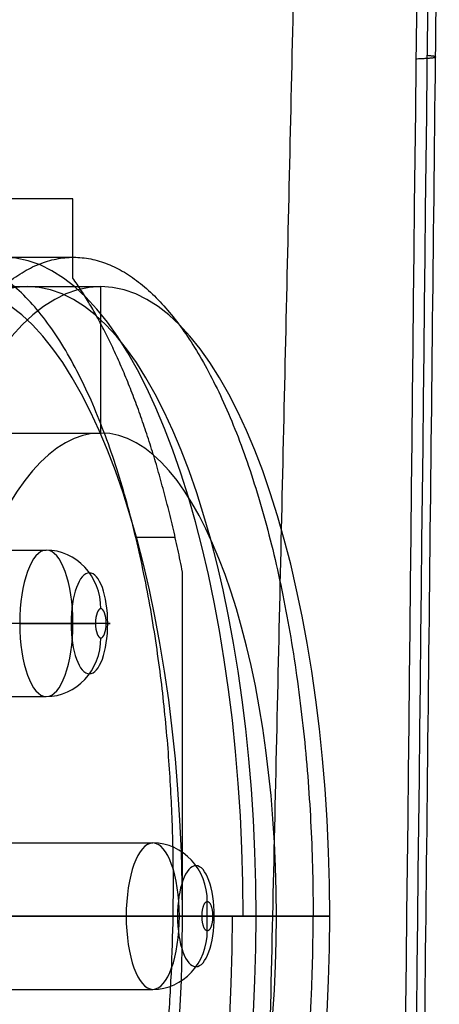
# Model space of a CAD drawing. Units: millimetres. Extents: x 129 to 408, y -27 to 137.
# Drawn here: x 305 to 312, y 5 to 22 of the extents above; entities that cross this region are included whole.
import ezdxf

# ---------------------------------------------------------------- set-up
doc = ezdxf.new("R2010")
doc.units = ezdxf.units.MM
doc.header["$MEASUREMENT"] = 0
doc.layers.add('Default', color=7, linetype='Continuous', true_color=0x000000)

msp = doc.modelspace()

# ---------------------------------------------------------------- linework, layer by layer
at = {"layer": 'Default'}
for p, q in [((303.465, 17.75, -109.969), (305.673, 17.75, -109.106)), ((303.624, 17.25, -109.907), (306.139, 17.25, -108.924)), ((306.139, 14.75, -108.924), (306.139, 17.25, -108.924)), ((293.564, 14.75, -113.836), (306.139, 14.75, -108.924)), ((306.747, 12.97, -117.903), (307.408, 12.97, -119.596)), ((293.564, 12.75, -113.836), (305.207, 12.75, -109.288)), ((305.662, 11.5, -110.452), (294.019, 11.5, -115)), ((293.564, 10.25, -113.836), (305.207, 10.25, -109.288)), ((295.383, 7.75, -118.493), (307.027, 7.75, -113.945)), ((307.958, 6.25, -113.582), (307.958, 6.75, -113.582)), ((294.928, 6.5, -117.329), (306.572, 6.5, -112.781)), ((307.481, 6.5, -115.11), (295.838, 6.5, -119.657)), ((296.565, 6.5, -121.52), (309.14, 6.5, -116.609)), ((296.565, 6.5, -121.52), (309.14, 6.5, -116.609)), ((309.766, 6.5, -119.585), (307.375, 6.5, -120.519)), ((310.05, 6.5, -118.938), (307.535, 6.5, -119.92)), ((307.535, 6.5, -119.92), (310.05, 6.5, -118.938)), ((307.867, 6.5, -113.349), (308.049, 6.5, -113.815)), ((309.14, 6.5, -116.609), (310.05, 6.5, -118.938)), ((295.383, 5.25, -118.493), (307.027, 5.25, -113.945))]:
    msp.add_line(p, q, dxfattribs=at)
at = {"layer": 'Default', "extrusion": (0.931476, 0, 0.363804)}
for centre, radius, start, end in [((6.5, -212.835, 243.75), 11.25, 270, 90), ((6.5, -212.835, 244.184), 10.75, 270, 90), ((11.5, -212.835, 245.324), 0.862, 270, 90), ((11.5, -212.835, 245.324), 0.862, 90, 270), ((6.5, -212.835, 243.554), 11.25, 90, 270), ((6.5, -212.835, 244.184), 10.75, 90, 270)]:
    msp.add_arc(centre, radius, start, end, dxfattribs=at)
at = {"layer": 'Default', "extrusion": (0.931476, -1.08127e-14, 0.363804)}
msp.add_arc((6.5, -212.835, 242.834), 10.75, 270, 90, dxfattribs=at)
at = {"layer": 'Default', "extrusion": (0.931476, 1.17745e-14, 0.363804)}
msp.add_arc((6.5, -212.835, 245.534), 10.75, 270, 90, dxfattribs=at)
at = {"layer": 'Default', "extrusion": (0.931476, -3.74058e-14, 0.363804)}
msp.add_arc((6.5, -212.835, 245.534), 8.25, 270, 90, dxfattribs=at)
at = {"layer": 'Default', "extrusion": (0.931476, -4.86327e-14, 0.363804)}
msp.add_arc((11.5, -212.835, 244.534), 1.25, 270, 90, dxfattribs=at)
at = {"layer": 'Default', "extrusion": (-0.363804, -1.11051e-14, 0.931476)}
msp.add_arc((-11.75, 244.534, -212.835), 1, 90, 180, dxfattribs=at)
at = {"layer": 'Default', "extrusion": (0.931476, 1.70433e-13, 0.363804)}
msp.add_arc((11.5, -212.835, 245.534), 0.25, 270, 90, dxfattribs=at)
at = {"layer": 'Default', "extrusion": (5.60515e-14, 1, 3.71481e-14)}
msp.add_arc((-305.117, -109.055, 11.5), 1, 68.666, 158.666, dxfattribs=at)
at = {"layer": 'Default', "extrusion": (0.931476, 3.04782e-13, 0.363804)}
msp.add_arc((11.5, -212.835, 244.534), 1.25, 90, 270, dxfattribs=at)
at = {"layer": 'Default', "extrusion": (2.74229e-13, 1, 9.37556e-14)}
msp.add_arc((-305.298, -109.521, 11.5), 1, 158.666, 248.666, dxfattribs=at)
at = {"layer": 'Default', "extrusion": (0.931476, -1.70433e-13, 0.363804)}
msp.add_arc((11.5, -212.835, 245.534), 0.25, 90, 270, dxfattribs=at)
at = {"layer": 'Default', "extrusion": (-0.363804, -1.11044e-14, 0.931476)}
msp.add_arc((-11.25, 244.534, -212.835), 1, 0, 90, dxfattribs=at)
at = {"layer": 'Default', "extrusion": (0.931476, -1.92252e-13, 0.363804)}
msp.add_arc((6.5, -217.835, 244.534), 1.25, 270, 90, dxfattribs=at)
at = {"layer": 'Default', "extrusion": (-0.363804, -1.11107e-14, 0.931476)}
msp.add_arc((-6.75, 244.534, -217.835), 1, 90, 180, dxfattribs=at)
at = {"layer": 'Default', "extrusion": (0.931476, 2.84217e-14, 0.363804)}
msp.add_arc((6.5, -217.835, 245.324), 0.862, 270, 90, dxfattribs=at)
at = {"layer": 'Default', "extrusion": (0.931476, -2.37814e-14, 0.363804)}
msp.add_arc((6.5, -212.835, 242.834), 10.75, 90, 270, dxfattribs=at)
at = {"layer": 'Default', "extrusion": (0.931476, -3.59879e-15, 0.363804)}
msp.add_arc((6.5, -212.835, 245.534), 10.75, 90, 270, dxfattribs=at)
at = {"layer": 'Default', "extrusion": (0.931476, 1.1734e-14, 0.363804)}
msp.add_arc((6.5, -212.835, 245.534), 8.25, 90, 270, dxfattribs=at)
at = {"layer": 'Default', "extrusion": (4.52024e-10, 1, -1.15656e-09)}
msp.add_arc((-306.936, -113.713, 6.5), 1, 68.666, 158.666, dxfattribs=at)
at = {"layer": 'Default', "extrusion": (0.931476, -1.50752e-13, 0.363804)}
msp.add_arc((6.5, -217.835, 244.534), 1.25, 90, 270, dxfattribs=at)
at = {"layer": 'Default', "extrusion": (0.931476, -2.84217e-14, 0.363804)}
msp.add_arc((6.5, -217.835, 245.324), 0.862, 90, 270, dxfattribs=at)
at = {"layer": 'Default', "extrusion": (-4.5155e-10, 1, 1.15677e-09)}
msp.add_arc((-307.117, -114.178, 6.5), 1, 158.666, 248.666, dxfattribs=at)
at = {"layer": 'Default', "extrusion": (-3.05163e-14, 1, 9.45473e-18)}
msp.add_arc((-307.117, -114.178, 6.5), 1, 158.666, 248.666, dxfattribs=at)
at = {"layer": 'Default', "extrusion": (2.24364e-14, 1, 2.06781e-14)}
msp.add_arc((-307.117, -114.178, 6.5), 1, 158.666, 248.666, dxfattribs=at)
at = {"layer": 'Default', "extrusion": (-0.363804, -1.10987e-14, 0.931476)}
msp.add_arc((-6.25, 244.534, -217.835), 1, 0, 90, dxfattribs=at)
at = {"layer": 'Default'}
for points, degree in [([(311.59, 27.5, -126.72), (311.404, 10.313, -126.228), (311.218, -6.874, -125.734), (311.031, -24.061, -125.238)], 3), ([(311.78, 27.5, -124.742), (311.589, 10.144, -124.252), (311.398, -7.023, -123.765), (311.21, -24, -123.281)], 3), ([(309.489, 25, -125.046), (308.942, 0.841, -124.804), (308.396, -23.317, -124.563)], 2), ([(305.661, 18.75, -115.123), (303.119, 18.75, -108.613), (300.576, 18.75, -102.103)], 2), ([(305.661, 17.395, -115.123), (305.661, 18.072, -115.123), (305.661, 18.75, -115.123)], 2), ([(307.535, 6.5, -119.92), (307.535, 9.437, -119.92), (307.535, 12.374, -119.92)], 2)]:
    msp.add_open_spline(points, degree=degree, dxfattribs=at)
msp.add_open_spline([(311.921, 27.5, -125.754), (311.898, 25.388, -125.695), (311.804, 16.89, -125.454), (311.633, 1.491, -125.018), (311.466, -13.579, -124.59), (311.37, -22.263, -124.343), (311.35, -24.047, -124.292)], degree=3, knots=[1.055533, 1.055533, 1.055533, 1.055533, 7.394071, 26.563076, 47.273382, 52.6262, 52.6262, 52.6262, 52.6262], dxfattribs=at)
for points, weights, degree in [([(311.521, 21.141, -126.538), (311.902, 21.154, -125.936), (311.97, 21.173, -125.227), (311.711, 21.195, -124.564)], [1.0565716432, 0.981024490083, 0.981142971124, 1.05692708632], 3), ([(307.375, 6.5, -120.519), (307.741, 29, -120.376), (299.555, 29, -99.418), (299.189, 6.5, -99.561)], [1, 0.333333333333, 0.333333333333, 1], 3), ([(307.535, 12.374, -119.92), (306.879, 15.675, -118.24), (305.661, 17.395, -115.123)], [0.99999997899, 0.955939705046, 1], 2), ([(299.189, 6.5, -99.561), (298.823, -16, -99.704), (307.009, -16, -120.662), (307.375, 6.5, -120.519)], [1, 0.333333333333, 0.333333333333, 1], 3), ([(308.855, -0.576, -117.253), (309.766, 2.519, -119.585), (309.766, 6.5, -119.585)], [1, 0.942714331423, 1], 2)]:
    msp.add_rational_spline(points, weights, degree=degree, dxfattribs=at)
for points, weights, knots in [([(303.099, 15.246, -102.515), (305.106, 19.71, -107.654), (307.436, 16.653, -113.62), (309.766, 13.597, -119.585), (309.766, 6.5, -119.585)], [0.999999682558, 0.84578439718, 1, 0.845784238459, 1], [-25.324333, -25.324333, -25.324333, -12.662173, -12.662173, 0, 0, 0]), ([(307.867, 6.5, -113.349), (307.867, 6.75, -113.349), (307.958, 6.75, -113.582), (308.049, 6.75, -113.815), (308.049, 6.5, -113.815)], [1, 0.707106778552, 1, 0.707106848384, 0.999999860338], [0, 0, 0, 0.3926987, 0.3926987, 0.7853974, 0.7853974, 0.7853974]), ([(301.58, 6.5, -98.627), (301.58, -0.597, -98.627), (303.91, -3.653, -104.593), (306.24, -6.71, -110.559), (308.248, -2.246, -115.697)], [1, 0.845784389615, 1, 0.84578453898, 0.99999970127], [0, 0, 0, 12.662166, 12.662166, 25.32432, 25.32432, 25.32432]), ([(308.049, 6.5, -113.815), (308.049, 6.25, -113.815), (307.958, 6.25, -113.582), (307.867, 6.25, -113.349), (307.867, 6.5, -113.349)], [0.999999860338, 0.707106853652, 1, 0.707106783821, 1], [0, 0, 0, 0.3926986, 0.3926986, 0.7853974, 0.7853974, 0.7853974])]:
    msp.add_rational_spline(points, weights, degree=2, knots=knots, dxfattribs=at)

doc.saveas('drawing.dxf')
